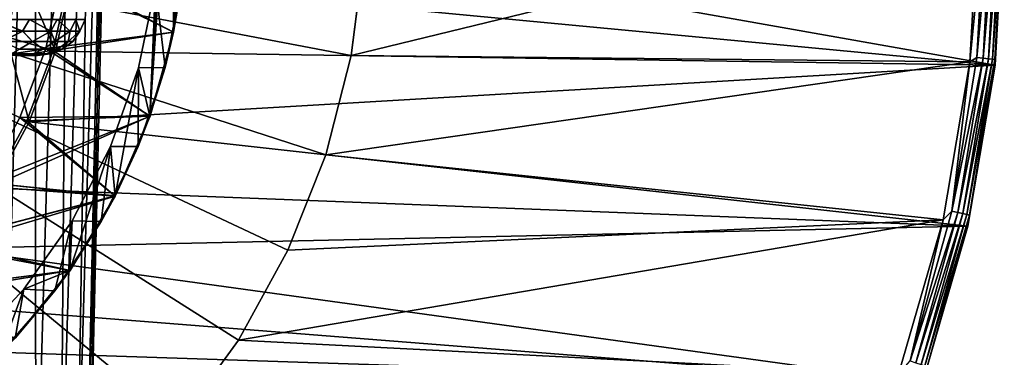
# Model space of a CAD drawing. Units: millimetres. Extents: x -48 to 28, y -91 to 235.
# Drawn here: x 9 to 28, y -9 to -2 of the extents above; entities that cross this region are included whole.
import ezdxf

# ---------------------------------------------------------------- set-up
doc = ezdxf.new("R2010")
doc.units = ezdxf.units.MM
doc.header["$LTSCALE"] = 52.148148
for name, color, linetype in [('1', 7, 'CONTINUOUS'), ('11', 7, 'CONTINUOUS'), ('12', 7, 'CONTINUOUS'), ('13', 7, 'CONTINUOUS'), ('24', 7, 'CONTINUOUS'), ('25', 7, 'CONTINUOUS'), ('26', 7, 'CONTINUOUS'), ('27', 7, 'CONTINUOUS'), ('3', 7, 'CONTINUOUS'), ('322', 7, 'CONTINUOUS'), ('373', 7, 'CONTINUOUS'), ('4', 7, 'CONTINUOUS'), ('406', 7, 'CONTINUOUS'), ('407', 7, 'CONTINUOUS'), ('408', 7, 'CONTINUOUS'), ('409', 7, 'CONTINUOUS'), ('412', 7, 'CONTINUOUS'), ('413', 7, 'CONTINUOUS'), ('414', 7, 'CONTINUOUS'), ('415', 7, 'CONTINUOUS'), ('418', 7, 'CONTINUOUS'), ('419', 7, 'CONTINUOUS'), ('421', 7, 'CONTINUOUS'), ('423', 7, 'CONTINUOUS'), ('5', 7, 'CONTINUOUS'), ('7', 7, 'CONTINUOUS'), ('90', 7, 'CONTINUOUS')]:
    doc.layers.add(name, color=color, linetype=linetype)

msp = doc.modelspace()

# ---------------------------------------------------------------- linework, layer by layer
at = {"layer": '1', "color": 7, "linetype": 'CONTINUOUS', "true_color": 0xc8c8c8}
for points in [[(8.971, 2.634), (9.255, 1.331), (8.971, -2.634), (8.971, 2.634)], [(8.971, -2.634), (9.255, 1.331), (9.255, -1.331), (8.971, -2.634)]]:
    msp.add_3dface(points, dxfattribs=at)
at = {"layer": '11', "color": 7, "linetype": 'CONTINUOUS', "true_color": 0xc8c8c8}
for points in [[(15.717, -2.998, 89.421), (15.968, -1.005, 21.7), (15.968, -1.004, 89.421), (15.717, -2.998, 89.421)], [(15.717, -2.998, 21.7), (15.968, -1.005, 21.7), (15.717, -2.998, 89.421), (15.717, -2.998, 21.7)], [(15.217, -4.944, 21.7), (15.717, -2.998, 21.7), (15.217, -4.944, 89.421), (15.217, -4.944, 21.7)], [(15.217, -4.944, 89.421), (15.717, -2.998, 21.7), (15.717, -2.998, 89.421), (15.217, -4.944, 89.421)], [(14.477, -6.813, 21.7), (15.217, -4.944, 21.7), (14.477, -6.813, 89.421), (14.477, -6.813, 21.7)], [(14.477, -6.813, 89.421), (15.217, -4.944, 21.7), (15.217, -4.944, 89.421), (14.477, -6.813, 89.421)], [(13.509, -8.573, 21.7), (14.477, -6.813, 21.7), (13.509, -8.573, 89.421), (13.509, -8.573, 21.7)], [(13.509, -8.573, 89.421), (14.477, -6.813, 21.7), (14.477, -6.813, 89.421), (13.509, -8.573, 89.421)], [(12.328, -10.199, 21.7), (13.509, -8.573, 21.7), (12.328, -10.199, 89.421), (12.328, -10.199, 21.7)], [(12.328, -10.199, 89.421), (13.509, -8.573, 21.7), (13.509, -8.573, 89.421), (12.328, -10.199, 89.421)]]:
    msp.add_3dface(points, dxfattribs=at)
at = {"layer": '12', "color": 7, "linetype": 'CONTINUOUS', "true_color": 0xc8c8c8}
for points in [[(0, 0, 89.7), (7.708, -14.021, 89.421), (9.405, -12.944, 89.421), (0, 0, 89.7)], [(0, 0, 89.7), (9.405, -12.944, 89.421), (10.953, -11.663, 89.421), (0, 0, 89.7)], [(0, 0, 89.7), (10.953, -11.663, 89.421), (12.328, -10.199, 89.421), (0, 0, 89.7)], [(0, 0, 89.7), (12.328, -10.199, 89.421), (13.509, -8.573, 89.421), (0, 0, 89.7)], [(0, 0, 89.7), (13.509, -8.573, 89.421), (14.477, -6.813, 89.421), (0, 0, 89.7)], [(0, 0, 89.7), (14.477, -6.813, 89.421), (15.217, -4.944, 89.421), (0, 0, 89.7)], [(0, 0, 89.7), (15.217, -4.944, 89.421), (15.717, -2.998, 89.421), (0, 0, 89.7)], [(0, 0, 89.7), (15.717, -2.998, 89.421), (15.968, -1.004, 89.421), (0, 0, 89.7)]]:
    msp.add_3dface(points, dxfattribs=at)
at = {"layer": '13', "color": 7, "linetype": 'CONTINUOUS', "true_color": 0xc8c8c8}
for points in [[(8.661, 10.579, 68.492), (8.878, -13.311, 69.747), (9.525, 10.579, 69.727), (8.661, 10.579, 68.492)], [(9.525, 10.579, 81.214), (8.878, -13.311, 81.194), (8.661, 10.579, 82.449), (9.525, 10.579, 81.214)], [(8.878, -13.311, 69.747), (9.545, -12.841, 70.922), (9.525, 10.579, 69.727), (8.878, -13.311, 69.747)], [(9.546, -12.841, 80.019), (8.878, -13.311, 81.194), (9.525, 10.579, 81.214), (9.546, -12.841, 80.019)], [(9.525, 10.579, 69.727), (9.545, -12.841, 70.922), (10.215, 10.579, 71.068), (9.525, 10.579, 69.727)], [(10.215, 10.579, 79.873), (9.546, -12.841, 80.019), (9.525, 10.579, 81.214), (10.215, 10.579, 79.873)], [(9.545, -12.841, 70.922), (10.031, -12.465, 72.099), (10.215, 10.579, 71.068), (9.545, -12.841, 70.922)], [(10.031, -12.465, 78.842), (9.546, -12.841, 80.019), (10.215, 10.579, 79.873), (10.031, -12.465, 78.842)], [(10.031, -12.465, 72.099), (10.354, -12.198, 73.249), (10.716, 10.579, 72.49), (10.031, -12.465, 72.099)], [(10.215, 10.579, 71.068), (10.031, -12.465, 72.099), (10.716, 10.579, 72.49), (10.215, 10.579, 71.068)], [(10.354, -12.198, 77.692), (10.031, -12.465, 78.842), (10.716, 10.579, 78.451), (10.354, -12.198, 77.692)], [(10.716, 10.579, 78.451), (10.031, -12.465, 78.842), (10.215, 10.579, 79.873), (10.716, 10.579, 78.451)], [(10.354, -12.198, 73.249), (10.535, -12.042, 74.369), (11.021, 10.579, 73.967), (10.354, -12.198, 73.249)], [(10.716, 10.579, 72.49), (10.354, -12.198, 73.249), (11.021, 10.579, 73.967), (10.716, 10.579, 72.49)], [(10.535, -12.042, 76.572), (10.354, -12.198, 77.692), (11.021, 10.579, 76.975), (10.535, -12.042, 76.572)], [(11.021, 10.579, 76.975), (10.354, -12.198, 77.692), (10.716, 10.579, 78.451), (11.021, 10.579, 76.975)], [(10.535, -12.042, 74.369), (10.594, -11.99, 75.471), (11.021, 10.579, 73.967), (10.535, -12.042, 74.369)], [(10.594, -11.99, 75.471), (10.535, -12.042, 76.572), (11.123, 10.579, 75.471), (10.594, -11.99, 75.471)], [(11.123, 10.579, 75.471), (10.535, -12.042, 76.572), (11.021, 10.579, 76.975), (11.123, 10.579, 75.471)], [(10.594, -11.99, 75.471), (11.123, 10.579, 75.471), (11.021, 10.579, 73.967), (10.594, -11.99, 75.471)]]:
    msp.add_3dface(points, dxfattribs=at)
at = {"layer": '24', "color": 7, "linetype": 'CONTINUOUS', "true_color": 0xc8c8c8}
for points in [[(15.968, -1.005, 21.7), (15.717, -2.998, 21.7), (28, 0, 21.7), (15.968, -1.005, 21.7)], [(28, 0, 21.7), (15.717, -2.998, 21.7), (27.825, -3.123, 21.7), (28, 0, 21.7)], [(15.717, -2.998, 21.7), (15.217, -4.944, 21.7), (27.825, -3.123, 21.7), (15.717, -2.998, 21.7)], [(27.825, -3.123, 21.7), (15.217, -4.944, 21.7), (27.301, -6.219, 21.7), (27.825, -3.123, 21.7)], [(15.217, -4.944, 21.7), (14.477, -6.813, 21.7), (27.301, -6.219, 21.7), (15.217, -4.944, 21.7)], [(14.477, -6.813, 21.7), (13.509, -8.573, 21.7), (27.301, -6.219, 21.7), (14.477, -6.813, 21.7)], [(27.301, -6.219, 21.7), (13.509, -8.573, 21.7), (26.432, -9.238, 21.7), (27.301, -6.219, 21.7)], [(13.509, -8.573, 21.7), (12.328, -10.199, 21.7), (26.432, -9.238, 21.7), (13.509, -8.573, 21.7)]]:
    msp.add_3dface(points, dxfattribs=at)
at = {"layer": '25', "color": 7, "linetype": 'CONTINUOUS', "true_color": 0xc8c8c8}
for points in [[(10.35, 0, 15.2), (28.321, -3.191, 15.2), (10.245, -1.473, 15.2), (10.35, 0, 15.2)], [(28.5, 0, 15.2), (28.321, -3.191, 15.2), (10.35, 0, 15.2), (28.5, 0, 15.2)], [(10.245, -1.473, 15.2), (28.321, -3.191, 15.2), (9.931, -2.916, 15.2), (10.245, -1.473, 15.2)], [(9.931, -2.916, 15.2), (28.321, -3.191, 15.2), (9.415, -4.299, 15.2), (9.931, -2.916, 15.2)], [(28.321, -3.191, 15.2), (27.785, -6.342, 15.2), (9.415, -4.299, 15.2), (28.321, -3.191, 15.2)], [(9.415, -4.299, 15.2), (27.785, -6.342, 15.2), (8.707, -5.596, 15.2), (9.415, -4.299, 15.2)], [(8.707, -5.596, 15.2), (27.785, -6.342, 15.2), (7.822, -6.778, 15.2), (8.707, -5.596, 15.2)], [(27.785, -6.342, 15.2), (26.901, -9.413, 15.2), (7.822, -6.778, 15.2), (27.785, -6.342, 15.2)], [(7.822, -6.778, 15.2), (26.901, -9.413, 15.2), (6.778, -7.822, 15.2), (7.822, -6.778, 15.2)], [(6.778, -7.822, 15.2), (26.901, -9.413, 15.2), (5.596, -8.707, 15.2), (6.778, -7.822, 15.2)], [(5.596, -8.707, 15.2), (26.901, -9.413, 15.2), (4.3, -9.415, 15.2), (5.596, -8.707, 15.2)]]:
    msp.add_3dface(points, dxfattribs=at)
at = {"layer": '26', "color": 7, "linetype": 'CONTINUOUS', "true_color": 0xc8c8c8}
for points in [[(28.5, 0, 15.2), (28.5, 0, 21.2), (28.321, -3.191, 21.2), (28.5, 0, 15.2)], [(28.321, -3.191, 15.2), (28.5, 0, 15.2), (28.321, -3.191, 21.2), (28.321, -3.191, 15.2)], [(27.785, -6.342, 15.2), (28.321, -3.191, 15.2), (27.785, -6.342, 21.2), (27.785, -6.342, 15.2)], [(27.785, -6.342, 21.2), (28.321, -3.191, 15.2), (28.321, -3.191, 21.2), (27.785, -6.342, 21.2)], [(26.901, -9.413, 15.2), (27.785, -6.342, 15.2), (26.901, -9.413, 21.2), (26.901, -9.413, 15.2)], [(26.901, -9.413, 21.2), (27.785, -6.342, 15.2), (27.785, -6.342, 21.2), (26.901, -9.413, 21.2)]]:
    msp.add_3dface(points, dxfattribs=at)
at = {"layer": '27', "color": 7, "linetype": 'CONTINUOUS', "true_color": 0xc8c8c8}
for points in [[(28, 0, 21.7), (27.825, -3.123, 21.7), (28.129, 0, 21.683), (28, 0, 21.7)], [(28.129, 0, 21.683), (27.825, -3.123, 21.7), (27.965, -3.041, 21.683), (28.129, 0, 21.683)], [(28.129, 0, 21.683), (27.965, -3.041, 21.683), (28.25, 0, 21.633), (28.129, 0, 21.683)], [(28.25, 0, 21.633), (27.965, -3.041, 21.683), (28.085, -3.054, 21.633), (28.25, 0, 21.633)], [(28.25, 0, 21.633), (28.085, -3.054, 21.633), (28.354, 0, 21.553), (28.25, 0, 21.633)], [(28.354, 0, 21.553), (28.085, -3.054, 21.633), (28.188, -3.066, 21.553), (28.354, 0, 21.553)], [(28.354, 0, 21.553), (28.188, -3.066, 21.553), (28.433, 0, 21.45), (28.354, 0, 21.553)], [(28.433, 0, 21.45), (28.188, -3.066, 21.553), (28.267, -3.074, 21.45), (28.433, 0, 21.45)], [(28.433, 0, 21.45), (28.267, -3.074, 21.45), (28.483, 0, 21.329), (28.433, 0, 21.45)], [(28.483, 0, 21.329), (28.267, -3.074, 21.45), (28.316, -3.08, 21.329), (28.483, 0, 21.329)], [(28.321, -3.191, 21.2), (28.5, 0, 21.2), (28.316, -3.08, 21.329), (28.321, -3.191, 21.2)], [(28.5, 0, 21.2), (28.483, 0, 21.329), (28.316, -3.08, 21.329), (28.5, 0, 21.2)], [(27.965, -3.041, 21.683), (27.825, -3.123, 21.7), (27.472, -6.047, 21.683), (27.965, -3.041, 21.683)], [(27.965, -3.041, 21.683), (27.472, -6.047, 21.683), (28.085, -3.054, 21.633), (27.965, -3.041, 21.683)], [(28.085, -3.054, 21.633), (27.472, -6.047, 21.683), (27.59, -6.073, 21.633), (28.085, -3.054, 21.633)], [(28.085, -3.054, 21.633), (27.59, -6.073, 21.633), (28.188, -3.066, 21.553), (28.085, -3.054, 21.633)], [(28.188, -3.066, 21.553), (27.59, -6.073, 21.633), (27.691, -6.095, 21.553), (28.188, -3.066, 21.553)], [(28.188, -3.066, 21.553), (27.691, -6.095, 21.553), (28.267, -3.074, 21.45), (28.188, -3.066, 21.553)], [(28.267, -3.074, 21.45), (27.691, -6.095, 21.553), (27.768, -6.112, 21.45), (28.267, -3.074, 21.45)], [(28.267, -3.074, 21.45), (27.768, -6.112, 21.45), (28.316, -3.08, 21.329), (28.267, -3.074, 21.45)], [(28.316, -3.08, 21.329), (27.768, -6.112, 21.45), (27.817, -6.123, 21.329), (28.316, -3.08, 21.329)], [(28.321, -3.191, 21.2), (28.316, -3.08, 21.329), (27.817, -6.123, 21.329), (28.321, -3.191, 21.2)], [(27.825, -3.123, 21.7), (27.301, -6.219, 21.7), (27.472, -6.047, 21.683), (27.825, -3.123, 21.7)], [(27.785, -6.342, 21.2), (28.321, -3.191, 21.2), (27.817, -6.123, 21.329), (27.785, -6.342, 21.2)], [(27.472, -6.047, 21.683), (27.301, -6.219, 21.7), (26.657, -8.982, 21.683), (27.472, -6.047, 21.683)], [(27.472, -6.047, 21.683), (26.657, -8.982, 21.683), (27.59, -6.073, 21.633), (27.472, -6.047, 21.683)], [(27.59, -6.073, 21.633), (26.657, -8.982, 21.683), (26.771, -9.02, 21.633), (27.59, -6.073, 21.633)], [(27.59, -6.073, 21.633), (26.771, -9.02, 21.633), (27.691, -6.095, 21.553), (27.59, -6.073, 21.633)], [(27.691, -6.095, 21.553), (26.771, -9.02, 21.633), (26.87, -9.053, 21.553), (27.691, -6.095, 21.553)], [(27.691, -6.095, 21.553), (26.87, -9.053, 21.553), (27.768, -6.112, 21.45), (27.691, -6.095, 21.553)], [(27.768, -6.112, 21.45), (26.87, -9.053, 21.553), (26.945, -9.079, 21.45), (27.768, -6.112, 21.45)], [(27.768, -6.112, 21.45), (26.945, -9.079, 21.45), (27.817, -6.123, 21.329), (27.768, -6.112, 21.45)], [(27.817, -6.123, 21.329), (26.945, -9.079, 21.45), (26.992, -9.095, 21.329), (27.817, -6.123, 21.329)], [(27.785, -6.342, 21.2), (27.817, -6.123, 21.329), (26.992, -9.095, 21.329), (27.785, -6.342, 21.2)], [(27.301, -6.219, 21.7), (26.432, -9.238, 21.7), (26.657, -8.982, 21.683), (27.301, -6.219, 21.7)], [(26.901, -9.413, 21.2), (27.785, -6.342, 21.2), (26.992, -9.095, 21.329), (26.901, -9.413, 21.2)]]:
    msp.add_3dface(points, dxfattribs=at)
at = {"layer": '3', "color": 7, "linetype": 'CONTINUOUS', "true_color": 0xc8c8c8}
for points in [[(12.239, -2.542, 25.8), (12.471, -0.853, 25.8), (10.047, -1.444, 25.8), (12.239, -2.542, 25.8)], [(9.739, -2.859, 25.8), (12.239, -2.542, 25.8), (10.047, -1.444, 25.8), (9.739, -2.859, 25.8)], [(11.779, -4.185, 25.8), (12.239, -2.542, 25.8), (9.739, -2.859, 25.8), (11.779, -4.185, 25.8)], [(9.233, -4.216, 25.8), (11.779, -4.185, 25.8), (9.739, -2.859, 25.8), (9.233, -4.216, 25.8)], [(11.099, -5.75, 25.8), (11.779, -4.185, 25.8), (8.539, -5.487, 25.8), (11.099, -5.75, 25.8)], [(8.539, -5.487, 25.8), (11.779, -4.185, 25.8), (9.233, -4.216, 25.8), (8.539, -5.487, 25.8)], [(7.671, -6.647, 25.8), (11.099, -5.75, 25.8), (8.539, -5.487, 25.8), (7.671, -6.647, 25.8)], [(10.213, -7.208, 25.8), (11.099, -5.75, 25.8), (7.671, -6.647, 25.8), (10.213, -7.208, 25.8)], [(6.647, -7.671, 25.8), (10.213, -7.208, 25.8), (7.671, -6.647, 25.8), (6.647, -7.671, 25.8)], [(9.136, -8.531, 25.8), (10.213, -7.208, 25.8), (6.647, -7.671, 25.8), (9.136, -8.531, 25.8)]]:
    msp.add_3dface(points, dxfattribs=at)
at = {"layer": '322', "color": 7, "linetype": 'CONTINUOUS', "true_color": 0xaaaaaa}
for points in [[(8.563, -2.525, 81.419), (9.285, -2.525, 80.214), (8.718, -2.294, 81.379), (8.563, -2.525, 81.419)], [(9.286, -2.525, 70.731), (8.565, -2.525, 69.525), (8.719, -2.294, 69.565), (9.286, -2.525, 70.731)], [(8.718, -2.294, 81.379), (9.285, -2.525, 80.214), (9.421, -2.294, 80.177), (8.718, -2.294, 81.379)], [(9.422, -2.294, 70.767), (9.286, -2.525, 70.731), (8.719, -2.294, 69.565), (9.422, -2.294, 70.767)], [(9.285, -2.525, 80.214), (9.838, -2.525, 78.922), (9.421, -2.294, 80.177), (9.285, -2.525, 80.214)], [(9.839, -2.525, 72.023), (9.286, -2.525, 70.731), (9.422, -2.294, 70.767), (9.839, -2.525, 72.023)], [(9.421, -2.294, 80.177), (9.838, -2.525, 78.922), (9.959, -2.294, 78.893), (9.421, -2.294, 80.177)], [(9.96, -2.294, 72.051), (9.839, -2.525, 72.023), (9.422, -2.294, 70.767), (9.96, -2.294, 72.051)], [(9.838, -2.525, 78.922), (10.213, -2.525, 77.568), (9.959, -2.294, 78.893), (9.838, -2.525, 78.922)], [(10.214, -2.525, 73.377), (9.839, -2.525, 72.023), (9.96, -2.294, 72.051), (10.214, -2.525, 73.377)], [(9.959, -2.294, 78.893), (10.213, -2.525, 77.568), (10.324, -2.294, 77.549), (9.959, -2.294, 78.893)], [(10.324, -2.294, 73.396), (10.214, -2.525, 73.377), (9.96, -2.294, 72.051), (10.324, -2.294, 73.396)], [(10.213, -2.525, 77.568), (10.402, -2.525, 76.175), (10.324, -2.294, 77.549), (10.213, -2.525, 77.568)], [(10.403, -2.525, 74.77), (10.214, -2.525, 73.377), (10.324, -2.294, 73.396), (10.403, -2.525, 74.77)], [(10.324, -2.294, 77.549), (10.402, -2.525, 76.175), (10.508, -2.294, 76.168), (10.324, -2.294, 77.549)], [(10.508, -2.294, 74.776), (10.403, -2.525, 74.77), (10.324, -2.294, 73.396), (10.508, -2.294, 74.776)], [(10.402, -2.525, 76.175), (10.403, -2.525, 74.77), (10.508, -2.294, 76.168), (10.402, -2.525, 76.175)], [(10.508, -2.294, 76.168), (10.403, -2.525, 74.77), (10.508, -2.294, 74.776), (10.508, -2.294, 76.168)], [(8.563, -2.525, 81.419), (8.881, -2.723, 80.622), (9.285, -2.525, 80.214), (8.563, -2.525, 81.419)], [(9.286, -2.525, 70.731), (8.881, -2.723, 70.321), (8.565, -2.525, 69.525), (9.286, -2.525, 70.731)], [(8.881, -2.723, 80.622), (9.479, -2.723, 79.414), (9.285, -2.525, 80.214), (8.881, -2.723, 80.622)], [(9.479, -2.723, 71.528), (8.881, -2.723, 70.321), (9.286, -2.525, 70.731), (9.479, -2.723, 71.528)], [(9.285, -2.525, 80.214), (9.479, -2.723, 79.414), (9.838, -2.525, 78.922), (9.285, -2.525, 80.214)], [(9.839, -2.525, 72.023), (9.479, -2.723, 71.528), (9.286, -2.525, 70.731), (9.839, -2.525, 72.023)], [(9.479, -2.723, 79.414), (9.914, -2.723, 78.138), (9.838, -2.525, 78.922), (9.479, -2.723, 79.414)], [(9.914, -2.723, 72.804), (9.479, -2.723, 71.528), (9.839, -2.525, 72.023), (9.914, -2.723, 72.804)], [(9.838, -2.525, 78.922), (9.914, -2.723, 78.138), (10.213, -2.525, 77.568), (9.838, -2.525, 78.922)], [(10.214, -2.525, 73.377), (9.914, -2.723, 72.804), (9.839, -2.525, 72.023), (10.214, -2.525, 73.377)], [(9.914, -2.723, 78.138), (10.178, -2.723, 76.816), (10.213, -2.525, 77.568), (9.914, -2.723, 78.138)], [(10.178, -2.723, 74.126), (9.914, -2.723, 72.804), (10.214, -2.525, 73.377), (10.178, -2.723, 74.126)], [(10.178, -2.723, 76.816), (10.266, -2.723, 75.471), (10.402, -2.525, 76.175), (10.178, -2.723, 76.816)], [(10.213, -2.525, 77.568), (10.178, -2.723, 76.816), (10.402, -2.525, 76.175), (10.213, -2.525, 77.568)], [(10.266, -2.723, 75.471), (10.178, -2.723, 74.126), (10.403, -2.525, 74.77), (10.266, -2.723, 75.471)], [(10.403, -2.525, 74.77), (10.178, -2.723, 74.126), (10.214, -2.525, 73.377), (10.403, -2.525, 74.77)], [(10.402, -2.525, 76.175), (10.266, -2.723, 75.471), (10.403, -2.525, 74.77), (10.402, -2.525, 76.175)], [(8.881, -2.723, 80.622), (9.222, -2.874, 79.495), (9.479, -2.723, 79.414), (8.881, -2.723, 80.622)], [(9.479, -2.723, 71.528), (9.219, -2.874, 71.44), (8.881, -2.723, 70.321), (9.479, -2.723, 71.528)], [(9.488, -2.968, 72.917), (9.072, -2.968, 71.697), (9.684, -2.874, 72.74), (9.488, -2.968, 72.917)], [(9.684, -2.874, 72.74), (9.072, -2.968, 71.697), (9.219, -2.874, 71.44), (9.684, -2.874, 72.74)], [(9.073, -2.968, 79.242), (9.489, -2.968, 78.021), (9.686, -2.874, 78.195), (9.073, -2.968, 79.242)], [(9.222, -2.874, 79.495), (9.073, -2.968, 79.242), (9.686, -2.874, 78.195), (9.222, -2.874, 79.495)], [(9.684, -2.874, 72.74), (9.219, -2.874, 71.44), (9.479, -2.723, 71.528), (9.684, -2.874, 72.74)], [(9.222, -2.874, 79.495), (9.686, -2.874, 78.195), (9.479, -2.723, 79.414), (9.222, -2.874, 79.495)], [(9.479, -2.723, 79.414), (9.686, -2.874, 78.195), (9.914, -2.723, 78.138), (9.479, -2.723, 79.414)], [(9.914, -2.723, 72.804), (9.684, -2.874, 72.74), (9.479, -2.723, 71.528), (9.914, -2.723, 72.804)], [(9.741, -2.968, 74.182), (9.488, -2.968, 72.917), (9.967, -2.874, 74.09), (9.741, -2.968, 74.182)], [(9.967, -2.874, 74.09), (9.488, -2.968, 72.917), (9.684, -2.874, 72.74), (9.967, -2.874, 74.09)], [(9.489, -2.968, 78.021), (9.741, -2.968, 76.756), (9.968, -2.874, 76.844), (9.489, -2.968, 78.021)], [(9.686, -2.874, 78.195), (9.489, -2.968, 78.021), (9.968, -2.874, 76.844), (9.686, -2.874, 78.195)], [(9.967, -2.874, 74.09), (9.684, -2.874, 72.74), (9.914, -2.723, 72.804), (9.967, -2.874, 74.09)], [(9.686, -2.874, 78.195), (9.968, -2.874, 76.844), (9.914, -2.723, 78.138), (9.686, -2.874, 78.195)], [(9.741, -2.968, 76.756), (9.826, -2.968, 75.469), (9.968, -2.874, 76.844), (9.741, -2.968, 76.756)], [(9.826, -2.968, 75.469), (9.741, -2.968, 74.182), (10.062, -2.874, 75.467), (9.826, -2.968, 75.469)], [(10.062, -2.874, 75.467), (9.741, -2.968, 74.182), (9.967, -2.874, 74.09), (10.062, -2.874, 75.467)], [(9.968, -2.874, 76.844), (9.826, -2.968, 75.469), (10.062, -2.874, 75.467), (9.968, -2.874, 76.844)], [(9.914, -2.723, 78.138), (9.968, -2.874, 76.844), (10.178, -2.723, 76.816), (9.914, -2.723, 78.138)], [(10.178, -2.723, 74.126), (9.967, -2.874, 74.09), (9.914, -2.723, 72.804), (10.178, -2.723, 74.126)], [(10.062, -2.874, 75.467), (9.967, -2.874, 74.09), (10.178, -2.723, 74.126), (10.062, -2.874, 75.467)], [(9.968, -2.874, 76.844), (10.062, -2.874, 75.467), (10.178, -2.723, 76.816), (9.968, -2.874, 76.844)], [(10.178, -2.723, 76.816), (10.062, -2.874, 75.467), (10.266, -2.723, 75.471), (10.178, -2.723, 76.816)], [(10.266, -2.723, 75.471), (10.062, -2.874, 75.467), (10.178, -2.723, 74.126), (10.266, -2.723, 75.471)], [(9.177, -3, 72.738), (8.955, -3, 72.082), (9.488, -2.968, 72.917), (9.177, -3, 72.738)], [(9.488, -2.968, 72.917), (8.955, -3, 72.082), (9.072, -2.968, 71.697), (9.488, -2.968, 72.917)], [(9.073, -2.968, 79.242), (9.177, -3, 78.203), (9.489, -2.968, 78.021), (9.073, -2.968, 79.242)], [(9.177, -3, 78.203), (9.35, -3, 77.532), (9.489, -2.968, 78.021), (9.177, -3, 78.203)], [(9.35, -3, 73.409), (9.177, -3, 72.738), (9.488, -2.968, 72.917), (9.35, -3, 73.409)], [(9.35, -3, 77.532), (9.475, -3, 76.851), (9.489, -2.968, 78.021), (9.35, -3, 77.532)], [(9.475, -3, 74.09), (9.35, -3, 73.409), (9.741, -2.968, 74.182), (9.475, -3, 74.09)], [(9.741, -2.968, 74.182), (9.35, -3, 73.409), (9.488, -2.968, 72.917), (9.741, -2.968, 74.182)], [(9.475, -3, 76.851), (9.55, -3, 76.163), (9.741, -2.968, 76.756), (9.475, -3, 76.851)], [(9.489, -2.968, 78.021), (9.475, -3, 76.851), (9.741, -2.968, 76.756), (9.489, -2.968, 78.021)], [(9.55, -3, 74.778), (9.475, -3, 74.09), (9.741, -2.968, 74.182), (9.55, -3, 74.778)], [(9.55, -3, 76.163), (9.575, -3, 75.471), (9.741, -2.968, 76.756), (9.55, -3, 76.163)], [(9.575, -3, 75.471), (9.55, -3, 74.778), (9.826, -2.968, 75.469), (9.575, -3, 75.471)], [(9.826, -2.968, 75.469), (9.55, -3, 74.778), (9.741, -2.968, 74.182), (9.826, -2.968, 75.469)], [(9.741, -2.968, 76.756), (9.575, -3, 75.471), (9.826, -2.968, 75.469), (9.741, -2.968, 76.756)]]:
    msp.add_3dface(points, dxfattribs=at)
at = {"layer": '373', "color": 7, "linetype": 'CONTINUOUS', "true_color": 0xc8c8c8}
for points in [[(9.931, -2.916, 0.577), (10.245, -1.473, 0.577), (9.931, -2.916, 15.2), (9.931, -2.916, 0.577)], [(10.245, -1.473, 0.577), (10.245, -1.473, 15.2), (9.931, -2.916, 15.2), (10.245, -1.473, 0.577)], [(9.415, -4.299, 0.577), (9.931, -2.916, 0.577), (9.415, -4.299, 15.2), (9.415, -4.299, 0.577)], [(9.931, -2.916, 0.577), (9.931, -2.916, 15.2), (9.415, -4.299, 15.2), (9.931, -2.916, 0.577)], [(8.707, -5.596, 0.577), (9.415, -4.299, 0.577), (9.415, -4.299, 15.2), (8.707, -5.596, 0.577)], [(8.707, -5.596, 0.577), (9.415, -4.299, 15.2), (8.707, -5.596, 15.2), (8.707, -5.596, 0.577)]]:
    msp.add_3dface(points, dxfattribs=at)
at = {"layer": '4', "color": 7, "linetype": 'CONTINUOUS', "true_color": 0xc8c8c8}
for points in [[(9.739, -2.859, 25.8), (10.047, -1.444, 25.8), (9.739, -2.859, 28.8), (9.739, -2.859, 25.8)], [(9.739, -2.859, 28.8), (10.047, -1.444, 25.8), (10.047, -1.444, 28.8), (9.739, -2.859, 28.8)], [(9.233, -4.216, 25.8), (9.739, -2.859, 25.8), (9.233, -4.216, 28.8), (9.233, -4.216, 25.8)], [(9.233, -4.216, 28.8), (9.739, -2.859, 25.8), (9.739, -2.859, 28.8), (9.233, -4.216, 28.8)], [(8.539, -5.487, 25.8), (9.233, -4.216, 25.8), (8.539, -5.487, 28.8), (8.539, -5.487, 25.8)], [(8.539, -5.487, 28.8), (9.233, -4.216, 25.8), (9.233, -4.216, 28.8), (8.539, -5.487, 28.8)]]:
    msp.add_3dface(points, dxfattribs=at)
at = {"layer": '406', "color": 7, "linetype": 'CONTINUOUS', "true_color": 0xc8c8c8}
for points in [[(12.471, -0.853, 25.8), (12.239, -2.542, 25.8), (12.471, -0.853, 28.8), (12.471, -0.853, 25.8)], [(12.239, -2.542, 25.8), (12.239, -2.543, 28.8), (12.471, -0.853, 28.8), (12.239, -2.542, 25.8)], [(11.779, -4.185, 25.8), (11.778, -4.186, 28.8), (12.239, -2.543, 28.8), (11.779, -4.185, 25.8)], [(12.239, -2.542, 25.8), (11.779, -4.185, 25.8), (12.239, -2.543, 28.8), (12.239, -2.542, 25.8)], [(11.099, -5.75, 25.8), (11.098, -5.751, 28.8), (11.778, -4.186, 28.8), (11.099, -5.75, 25.8)], [(11.779, -4.185, 25.8), (11.099, -5.75, 25.8), (11.778, -4.186, 28.8), (11.779, -4.185, 25.8)], [(10.213, -7.208, 25.8), (10.212, -7.209, 28.8), (11.098, -5.751, 28.8), (10.213, -7.208, 25.8)], [(11.099, -5.75, 25.8), (10.213, -7.208, 25.8), (11.098, -5.751, 28.8), (11.099, -5.75, 25.8)], [(10.213, -7.208, 25.8), (9.136, -8.531, 25.8), (10.212, -7.209, 28.8), (10.213, -7.208, 25.8)], [(9.136, -8.531, 25.8), (9.136, -8.532, 28.8), (10.212, -7.209, 28.8), (9.136, -8.531, 25.8)]]:
    msp.add_3dface(points, dxfattribs=at)
at = {"layer": '407', "color": 7, "linetype": 'CONTINUOUS', "true_color": 0xc8c8c8}
for points in [[(12.239, -2.543, 30.3), (12.471, -0.853, 30.3), (10.195, -1.466, 30.3), (12.239, -2.543, 30.3)], [(9.883, -2.902, 30.3), (12.239, -2.543, 30.3), (10.195, -1.466, 30.3), (9.883, -2.902, 30.3)], [(11.778, -4.186, 30.3), (12.239, -2.543, 30.3), (9.883, -2.902, 30.3), (11.778, -4.186, 30.3)], [(9.369, -4.278, 30.3), (11.778, -4.186, 30.3), (9.883, -2.902, 30.3), (9.369, -4.278, 30.3)], [(11.098, -5.751, 30.3), (11.778, -4.186, 30.3), (8.665, -5.569, 30.3), (11.098, -5.751, 30.3)], [(8.665, -5.569, 30.3), (11.778, -4.186, 30.3), (9.369, -4.278, 30.3), (8.665, -5.569, 30.3)], [(7.784, -6.745, 30.3), (11.098, -5.751, 30.3), (8.665, -5.569, 30.3), (7.784, -6.745, 30.3)], [(10.212, -7.209, 30.3), (11.098, -5.751, 30.3), (7.784, -6.745, 30.3), (10.212, -7.209, 30.3)], [(6.745, -7.784, 30.3), (10.212, -7.209, 30.3), (7.784, -6.745, 30.3), (6.745, -7.784, 30.3)], [(9.136, -8.532, 30.3), (10.212, -7.209, 30.3), (6.745, -7.784, 30.3), (9.136, -8.532, 30.3)]]:
    msp.add_3dface(points, dxfattribs=at)
at = {"layer": '408', "color": 7, "linetype": 'CONTINUOUS', "true_color": 0xc8c8c8}
for points in [[(9.883, -2.902, 30.3), (10.195, -1.466, 30.3), (9.883, -2.902, 32.5), (9.883, -2.902, 30.3)], [(9.883, -2.902, 32.5), (10.195, -1.466, 30.3), (10.195, -1.466, 32.5), (9.883, -2.902, 32.5)], [(9.369, -4.278, 30.3), (9.883, -2.902, 30.3), (9.369, -4.278, 32.5), (9.369, -4.278, 30.3)], [(9.369, -4.278, 32.5), (9.883, -2.902, 30.3), (9.883, -2.902, 32.5), (9.369, -4.278, 32.5)], [(8.665, -5.569, 30.3), (9.369, -4.278, 30.3), (8.665, -5.569, 32.5), (8.665, -5.569, 30.3)], [(8.665, -5.569, 32.5), (9.369, -4.278, 30.3), (9.369, -4.278, 32.5), (8.665, -5.569, 32.5)]]:
    msp.add_3dface(points, dxfattribs=at)
at = {"layer": '409', "color": 7, "linetype": 'CONTINUOUS', "true_color": 0xc8c8c8}
for points in [[(12.239, -2.543, 32.5), (10.195, -1.466, 32.5), (12.471, -0.853, 32.5), (12.239, -2.543, 32.5)], [(9.883, -2.902, 32.5), (10.195, -1.466, 32.5), (12.239, -2.543, 32.5), (9.883, -2.902, 32.5)], [(11.778, -4.186, 32.5), (9.883, -2.902, 32.5), (12.239, -2.543, 32.5), (11.778, -4.186, 32.5)], [(9.369, -4.278, 32.5), (9.883, -2.902, 32.5), (11.778, -4.186, 32.5), (9.369, -4.278, 32.5)], [(11.098, -5.751, 32.5), (9.369, -4.278, 32.5), (11.778, -4.186, 32.5), (11.098, -5.751, 32.5)], [(8.665, -5.569, 32.5), (9.369, -4.278, 32.5), (11.098, -5.751, 32.5), (8.665, -5.569, 32.5)], [(7.784, -6.745, 32.5), (8.665, -5.569, 32.5), (11.098, -5.751, 32.5), (7.784, -6.745, 32.5)], [(10.212, -7.209, 32.5), (7.784, -6.745, 32.5), (11.098, -5.751, 32.5), (10.212, -7.209, 32.5)], [(6.745, -7.784, 32.5), (7.784, -6.745, 32.5), (10.212, -7.209, 32.5), (6.745, -7.784, 32.5)], [(9.136, -8.532, 32.5), (6.745, -7.784, 32.5), (10.212, -7.209, 32.5), (9.136, -8.532, 32.5)]]:
    msp.add_3dface(points, dxfattribs=at)
at = {"layer": '412', "color": 7, "linetype": 'CONTINUOUS', "true_color": 0xc8c8c8}
for points in [[(12.471, -0.853, 30.3), (12.239, -2.543, 30.3), (12.471, -0.853, 32.5), (12.471, -0.853, 30.3)], [(12.239, -2.543, 30.3), (12.239, -2.543, 32.5), (12.471, -0.853, 32.5), (12.239, -2.543, 30.3)], [(12.239, -2.543, 30.3), (11.778, -4.186, 30.3), (12.239, -2.543, 32.5), (12.239, -2.543, 30.3)], [(11.778, -4.186, 30.3), (11.778, -4.186, 32.5), (12.239, -2.543, 32.5), (11.778, -4.186, 30.3)], [(11.778, -4.186, 30.3), (11.098, -5.751, 30.3), (11.778, -4.186, 32.5), (11.778, -4.186, 30.3)], [(11.098, -5.751, 30.3), (11.098, -5.751, 32.5), (11.778, -4.186, 32.5), (11.098, -5.751, 30.3)], [(11.098, -5.751, 30.3), (10.212, -7.209, 30.3), (11.098, -5.751, 32.5), (11.098, -5.751, 30.3)], [(10.212, -7.209, 30.3), (10.212, -7.209, 32.5), (11.098, -5.751, 32.5), (10.212, -7.209, 30.3)], [(10.212, -7.209, 30.3), (9.136, -8.532, 30.3), (10.212, -7.209, 32.5), (10.212, -7.209, 30.3)], [(9.136, -8.532, 30.3), (9.136, -8.532, 32.5), (10.212, -7.209, 32.5), (9.136, -8.532, 30.3)]]:
    msp.add_3dface(points, dxfattribs=at)
at = {"layer": '413', "color": 7, "linetype": 'CONTINUOUS', "true_color": 0xc8c8c8}
for points in [[(12.239, -2.543, 34), (12.471, -0.853, 34), (10.195, -1.466, 34), (12.239, -2.543, 34)], [(9.883, -2.902, 34), (12.239, -2.543, 34), (10.195, -1.466, 34), (9.883, -2.902, 34)], [(11.778, -4.186, 34), (12.239, -2.543, 34), (9.883, -2.902, 34), (11.778, -4.186, 34)], [(9.369, -4.278, 34), (11.778, -4.186, 34), (9.883, -2.902, 34), (9.369, -4.278, 34)], [(11.098, -5.751, 34), (11.778, -4.186, 34), (8.665, -5.569, 34), (11.098, -5.751, 34)], [(8.665, -5.569, 34), (11.778, -4.186, 34), (9.369, -4.278, 34), (8.665, -5.569, 34)], [(7.784, -6.745, 34), (11.098, -5.751, 34), (8.665, -5.569, 34), (7.784, -6.745, 34)], [(10.212, -7.209, 34), (11.098, -5.751, 34), (7.784, -6.745, 34), (10.212, -7.209, 34)], [(6.745, -7.784, 34), (10.212, -7.209, 34), (7.784, -6.745, 34), (6.745, -7.784, 34)], [(9.136, -8.532, 34), (10.212, -7.209, 34), (6.745, -7.784, 34), (9.136, -8.532, 34)]]:
    msp.add_3dface(points, dxfattribs=at)
at = {"layer": '414', "color": 7, "linetype": 'CONTINUOUS', "true_color": 0xc8c8c8}
for points in [[(9.883, -2.902, 34), (10.195, -1.466, 34), (9.883, -2.902, 36.2), (9.883, -2.902, 34)], [(9.883, -2.902, 36.2), (10.195, -1.466, 34), (10.195, -1.466, 36.2), (9.883, -2.902, 36.2)], [(9.369, -4.278, 34), (9.883, -2.902, 34), (9.369, -4.278, 36.2), (9.369, -4.278, 34)], [(9.369, -4.278, 36.2), (9.883, -2.902, 34), (9.883, -2.902, 36.2), (9.369, -4.278, 36.2)], [(8.665, -5.569, 34), (9.369, -4.278, 34), (8.665, -5.569, 36.2), (8.665, -5.569, 34)], [(8.665, -5.569, 36.2), (9.369, -4.278, 34), (9.369, -4.278, 36.2), (8.665, -5.569, 36.2)]]:
    msp.add_3dface(points, dxfattribs=at)
at = {"layer": '415', "color": 7, "linetype": 'CONTINUOUS', "true_color": 0xc8c8c8}
for points in [[(12.239, -2.543, 36.2), (10.195, -1.466, 36.2), (12.471, -0.853, 36.2), (12.239, -2.543, 36.2)], [(9.883, -2.902, 36.2), (10.195, -1.466, 36.2), (12.239, -2.543, 36.2), (9.883, -2.902, 36.2)], [(11.778, -4.186, 36.2), (9.883, -2.902, 36.2), (12.239, -2.543, 36.2), (11.778, -4.186, 36.2)], [(9.369, -4.278, 36.2), (9.883, -2.902, 36.2), (11.778, -4.186, 36.2), (9.369, -4.278, 36.2)], [(11.098, -5.751, 36.2), (9.369, -4.278, 36.2), (11.778, -4.186, 36.2), (11.098, -5.751, 36.2)], [(8.665, -5.569, 36.2), (9.369, -4.278, 36.2), (11.098, -5.751, 36.2), (8.665, -5.569, 36.2)], [(7.784, -6.745, 36.2), (8.665, -5.569, 36.2), (11.098, -5.751, 36.2), (7.784, -6.745, 36.2)], [(10.212, -7.209, 36.2), (7.784, -6.745, 36.2), (11.098, -5.751, 36.2), (10.212, -7.209, 36.2)], [(6.745, -7.784, 36.2), (7.784, -6.745, 36.2), (10.212, -7.209, 36.2), (6.745, -7.784, 36.2)], [(9.136, -8.532, 36.2), (6.745, -7.784, 36.2), (10.212, -7.209, 36.2), (9.136, -8.532, 36.2)]]:
    msp.add_3dface(points, dxfattribs=at)
at = {"layer": '418', "color": 7, "linetype": 'CONTINUOUS', "true_color": 0xc8c8c8}
for points in [[(12.471, -0.853, 34), (12.239, -2.543, 34), (12.471, -0.853, 36.2), (12.471, -0.853, 34)], [(12.239, -2.543, 34), (12.239, -2.543, 36.2), (12.471, -0.853, 36.2), (12.239, -2.543, 34)], [(12.239, -2.543, 34), (11.778, -4.186, 34), (12.239, -2.543, 36.2), (12.239, -2.543, 34)], [(11.778, -4.186, 34), (11.778, -4.186, 36.2), (12.239, -2.543, 36.2), (11.778, -4.186, 34)], [(11.778, -4.186, 34), (11.098, -5.751, 34), (11.778, -4.186, 36.2), (11.778, -4.186, 34)], [(11.098, -5.751, 34), (11.098, -5.751, 36.2), (11.778, -4.186, 36.2), (11.098, -5.751, 34)], [(11.098, -5.751, 34), (10.212, -7.209, 34), (11.098, -5.751, 36.2), (11.098, -5.751, 34)], [(10.212, -7.209, 34), (10.212, -7.209, 36.2), (11.098, -5.751, 36.2), (10.212, -7.209, 34)], [(10.212, -7.209, 34), (9.136, -8.532, 34), (10.212, -7.209, 36.2), (10.212, -7.209, 34)], [(9.136, -8.532, 34), (9.136, -8.532, 36.2), (10.212, -7.209, 36.2), (9.136, -8.532, 34)]]:
    msp.add_3dface(points, dxfattribs=at)
at = {"layer": '419', "color": 7, "linetype": 'CONTINUOUS', "true_color": 0xc8c8c8}
for points in [[(11.555, -3.238, 37.7), (12.074, -3.235, 37.2), (11.888, -1.634, 37.7), (11.555, -3.238, 37.7)], [(12.074, -3.235, 37.2), (12.393, -1.632, 37.2), (11.888, -1.634, 37.7), (12.074, -3.235, 37.2)], [(11.006, -4.781, 37.7), (11.548, -4.784, 37.2), (11.555, -3.238, 37.7), (11.006, -4.781, 37.7)], [(11.548, -4.784, 37.2), (12.074, -3.235, 37.2), (11.555, -3.238, 37.7), (11.548, -4.784, 37.2)], [(10.253, -6.235, 37.7), (10.825, -6.25, 37.2), (11.006, -4.781, 37.7), (10.253, -6.235, 37.7)], [(10.825, -6.25, 37.2), (11.548, -4.784, 37.2), (11.006, -4.781, 37.7), (10.825, -6.25, 37.2)], [(9.308, -7.573, 37.7), (9.917, -7.61, 37.2), (10.253, -6.235, 37.7), (9.308, -7.573, 37.7)], [(9.917, -7.61, 37.2), (10.825, -6.25, 37.2), (10.253, -6.235, 37.7), (9.917, -7.61, 37.2)], [(8.19, -8.77, 37.7), (8.839, -8.839, 37.2), (9.308, -7.573, 37.7), (8.19, -8.77, 37.7)], [(8.839, -8.839, 37.2), (9.917, -7.61, 37.2), (9.308, -7.573, 37.7), (8.839, -8.839, 37.2)]]:
    msp.add_3dface(points, dxfattribs=at)
at = {"layer": '421', "color": 7, "linetype": 'CONTINUOUS', "true_color": 0xc8c8c8}
for points in [[(11.778, -4.186, 37.7), (12, 0, 37.7), (12.239, 2.543, 37.7), (11.778, -4.186, 37.7)], [(12.239, -2.543, 37.7), (11.778, -4.186, 37.7), (12.239, 2.543, 37.7), (12.239, -2.543, 37.7)], [(12.471, 0.853, 37.7), (12.239, -2.543, 37.7), (12.239, 2.543, 37.7), (12.471, 0.853, 37.7)], [(12.471, -0.853, 37.7), (12.239, -2.543, 37.7), (12.471, 0.853, 37.7), (12.471, -0.853, 37.7)], [(11.888, -1.634, 37.7), (12, 0, 37.7), (11.778, -4.186, 37.7), (11.888, -1.634, 37.7)], [(11.555, -3.238, 37.7), (11.888, -1.634, 37.7), (11.778, -4.186, 37.7), (11.555, -3.238, 37.7)], [(11.006, -4.781, 37.7), (11.555, -3.238, 37.7), (11.099, -5.751, 37.7), (11.006, -4.781, 37.7)], [(11.099, -5.751, 37.7), (11.555, -3.238, 37.7), (11.778, -4.186, 37.7), (11.099, -5.751, 37.7)], [(10.253, -6.235, 37.7), (11.006, -4.781, 37.7), (10.212, -7.209, 37.7), (10.253, -6.235, 37.7)], [(10.212, -7.209, 37.7), (11.006, -4.781, 37.7), (11.099, -5.751, 37.7), (10.212, -7.209, 37.7)], [(9.308, -7.573, 37.7), (10.253, -6.235, 37.7), (10.212, -7.209, 37.7), (9.308, -7.573, 37.7)], [(9.136, -8.532, 37.7), (9.308, -7.573, 37.7), (10.212, -7.209, 37.7), (9.136, -8.532, 37.7)], [(8.19, -8.77, 37.7), (9.308, -7.573, 37.7), (9.136, -8.532, 37.7), (8.19, -8.77, 37.7)]]:
    msp.add_3dface(points, dxfattribs=at)
at = {"layer": '423', "color": 7, "linetype": 'CONTINUOUS', "true_color": 0xc8c8c8}
for points in [[(12.393, -1.632, 37.2), (12.239, -2.543, 37.7), (12.471, -0.853, 37.7), (12.393, -1.632, 37.2)], [(12.393, -1.632, 37.2), (12.074, -3.235, 37.2), (12.239, -2.543, 37.7), (12.393, -1.632, 37.2)], [(12.074, -3.235, 37.2), (11.778, -4.186, 37.7), (12.239, -2.543, 37.7), (12.074, -3.235, 37.2)], [(12.074, -3.235, 37.2), (11.548, -4.784, 37.2), (11.778, -4.186, 37.7), (12.074, -3.235, 37.2)], [(11.548, -4.784, 37.2), (11.099, -5.751, 37.7), (11.778, -4.186, 37.7), (11.548, -4.784, 37.2)], [(11.548, -4.784, 37.2), (10.825, -6.25, 37.2), (11.099, -5.751, 37.7), (11.548, -4.784, 37.2)], [(10.825, -6.25, 37.2), (10.212, -7.209, 37.7), (11.099, -5.751, 37.7), (10.825, -6.25, 37.2)], [(10.825, -6.25, 37.2), (9.917, -7.61, 37.2), (10.212, -7.209, 37.7), (10.825, -6.25, 37.2)], [(9.917, -7.61, 37.2), (9.136, -8.532, 37.7), (10.212, -7.209, 37.7), (9.917, -7.61, 37.2)], [(9.917, -7.61, 37.2), (8.839, -8.839, 37.2), (9.136, -8.532, 37.7), (9.917, -7.61, 37.2)]]:
    msp.add_3dface(points, dxfattribs=at)
at = {"layer": '5', "color": 7, "linetype": 'CONTINUOUS', "true_color": 0xc8c8c8}
for points in [[(12.239, -2.543, 28.8), (10.047, -1.444, 28.8), (12.471, -0.853, 28.8), (12.239, -2.543, 28.8)], [(9.739, -2.859, 28.8), (10.047, -1.444, 28.8), (12.239, -2.543, 28.8), (9.739, -2.859, 28.8)], [(11.778, -4.186, 28.8), (9.739, -2.859, 28.8), (12.239, -2.543, 28.8), (11.778, -4.186, 28.8)], [(9.233, -4.216, 28.8), (9.739, -2.859, 28.8), (11.778, -4.186, 28.8), (9.233, -4.216, 28.8)], [(8.539, -5.487, 28.8), (9.233, -4.216, 28.8), (11.098, -5.751, 28.8), (8.539, -5.487, 28.8)], [(11.098, -5.751, 28.8), (9.233, -4.216, 28.8), (11.778, -4.186, 28.8), (11.098, -5.751, 28.8)], [(7.671, -6.647, 28.8), (8.539, -5.487, 28.8), (11.098, -5.751, 28.8), (7.671, -6.647, 28.8)], [(10.212, -7.209, 28.8), (7.671, -6.647, 28.8), (11.098, -5.751, 28.8), (10.212, -7.209, 28.8)], [(6.647, -7.671, 28.8), (7.671, -6.647, 28.8), (10.212, -7.209, 28.8), (6.647, -7.671, 28.8)], [(9.136, -8.532, 28.8), (6.647, -7.671, 28.8), (10.212, -7.209, 28.8), (9.136, -8.532, 28.8)]]:
    msp.add_3dface(points, dxfattribs=at)
at = {"layer": '7', "color": 7, "linetype": 'CONTINUOUS', "true_color": 0xc8c8c8}
for points in [[(8.971, -2.634), (9.255, -1.331), (9.931, -2.916, 0.577), (8.971, -2.634)], [(9.931, -2.916, 0.577), (9.255, -1.331), (10.245, -1.473, 0.577), (9.931, -2.916, 0.577)], [(8.505, -3.884), (8.971, -2.634), (9.415, -4.299, 0.577), (8.505, -3.884)], [(9.415, -4.299, 0.577), (8.971, -2.634), (9.931, -2.916, 0.577), (9.415, -4.299, 0.577)], [(8.707, -5.596, 0.577), (8.505, -3.884), (9.415, -4.299, 0.577), (8.707, -5.596, 0.577)]]:
    msp.add_3dface(points, dxfattribs=at)
at = {"layer": '90', "color": 7, "linetype": 'CONTINUOUS', "true_color": 0xaaaaaa}
for points in [[(9.35, -3, 77.532), (9.177, -3, 78.203), (9.35, -3, 73.409), (9.35, -3, 77.532)], [(9.35, -3, 73.409), (9.177, -3, 78.203), (9.177, -3, 72.738), (9.35, -3, 73.409)], [(9.475, -3, 76.851), (9.35, -3, 77.532), (9.475, -3, 74.09), (9.475, -3, 76.851)], [(9.475, -3, 74.09), (9.35, -3, 77.532), (9.35, -3, 73.409), (9.475, -3, 74.09)], [(9.55, -3, 76.163), (9.475, -3, 76.851), (9.55, -3, 74.778), (9.55, -3, 76.163)], [(9.55, -3, 74.778), (9.475, -3, 76.851), (9.475, -3, 74.09), (9.55, -3, 74.778)], [(9.575, -3, 75.471), (9.55, -3, 76.163), (9.55, -3, 74.778), (9.575, -3, 75.471)]]:
    msp.add_3dface(points, dxfattribs=at)

doc.saveas('drawing.dxf')
